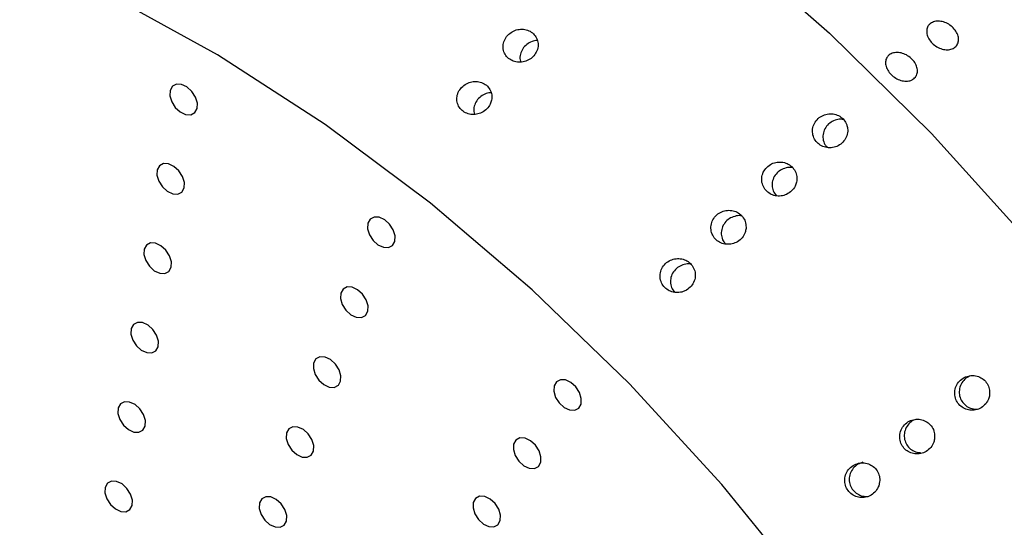
# Model space of a CAD drawing. Units: millimetres. Extents: x 0 to 465, y 0 to 297.
# Drawn here: x 346 to 347, y 218 to 218 of the extents above; entities that cross this region are included whole.
import ezdxf

# ---------------------------------------------------------------- set-up
doc = ezdxf.new("R2010")
doc.units = ezdxf.units.MM

msp = doc.modelspace()

# ---------------------------------------------------------------- linework, layer by layer
at = {"color": 7, "linetype": 'Continuous', "lineweight": 25, "flags": 128}
for points in [[(345.12533, 219.20504), (345.2731, 219.2265), (345.4271, 219.23236), (345.58626, 219.2226), (345.74947, 219.19727), (345.91558, 219.15655), (346.08341, 219.10074), (346.25181, 219.03022), (346.41958, 218.94548), (346.58555, 218.84713), (346.74855, 218.73584), (346.90745, 218.61241), (347.06112, 218.4777), (347.20849, 218.33264), (347.34852, 218.17827), (347.48024, 218.01566), (347.60271, 217.84595), (347.71508, 217.67033)], [(347.03097, 217.67227), (346.90585, 217.82611), (346.77235, 217.9715), (346.63156, 218.10728), (346.48459, 218.23236), (346.33264, 218.34572), (346.17694, 218.44645), (346.01872, 218.53374), (345.85928, 218.60689), (345.69988, 218.66531), (345.54182, 218.70853), (345.38636, 218.73619), (345.23476, 218.74809), (345.08825, 218.74412), (344.94799, 218.72431)], [(346.11766, 218.40398), (346.11186, 218.40097), (346.10852, 218.39507), (346.10815, 218.38717), (346.11081, 218.37848), (346.11609, 218.37032), (346.12319, 218.36394), (346.13103, 218.3603), (346.13841, 218.35996), (346.14421, 218.36296), (346.14755, 218.36887), (346.14792, 218.37676), (346.14526, 218.38545), (346.13998, 218.39361), (346.13288, 218.4), (346.12504, 218.40364), (346.11766, 218.40398)], [(346.09892, 218.28936), (346.09312, 218.28635), (346.08978, 218.28045), (346.08941, 218.27255), (346.09207, 218.26386), (346.09735, 218.2557), (346.10445, 218.24932), (346.11228, 218.24568), (346.11967, 218.24534), (346.12547, 218.24835), (346.12881, 218.25425), (346.12917, 218.26215), (346.12652, 218.27083), (346.12123, 218.27899), (346.11414, 218.28538), (346.1063, 218.28902), (346.09892, 218.28936)], [(346.4034, 218.21218), (346.3976, 218.20917), (346.39426, 218.20326), (346.39389, 218.19537), (346.39655, 218.18668), (346.40183, 218.17852), (346.40893, 218.17213), (346.41677, 218.16849), (346.42415, 218.16815), (346.42995, 218.17116), (346.43329, 218.17707), (346.43366, 218.18496), (346.431, 218.19365), (346.42572, 218.20181), (346.41862, 218.20819), (346.41078, 218.21184), (346.4034, 218.21218)], [(346.08017, 218.17474), (346.07437, 218.17173), (346.07103, 218.16583), (346.07066, 218.15793), (346.07332, 218.14924), (346.0786, 218.14108), (346.0857, 218.1347), (346.09354, 218.13106), (346.10092, 218.13072), (346.10672, 218.13373), (346.11006, 218.13963), (346.11043, 218.14753), (346.10777, 218.15622), (346.10249, 218.16437), (346.09539, 218.17076), (346.08755, 218.1744), (346.08017, 218.17474)], [(346.36424, 218.11126), (346.35844, 218.10825), (346.3551, 218.10235), (346.35473, 218.09445), (346.35739, 218.08576), (346.36267, 218.0776), (346.36977, 218.07122), (346.37761, 218.06758), (346.38499, 218.06723), (346.39079, 218.07024), (346.39413, 218.07615), (346.3945, 218.08404), (346.39184, 218.09273), (346.38656, 218.10089), (346.37946, 218.10728), (346.37162, 218.11092), (346.36424, 218.11126)], [(346.06143, 218.06012), (346.05562, 218.05711), (346.05228, 218.05121), (346.05192, 218.04331), (346.05458, 218.03462), (346.05986, 218.02647), (346.06696, 218.02008), (346.07479, 218.01644), (346.08217, 218.0161), (346.08798, 218.01911), (346.09131, 218.02501), (346.09168, 218.03291), (346.08902, 218.0416), (346.08374, 218.04976), (346.07664, 218.05614), (346.06881, 218.05978), (346.06143, 218.06012)], [(346.32509, 218.01034), (346.31929, 218.00733), (346.31595, 218.00143), (346.31558, 217.99353), (346.31824, 217.98484), (346.32352, 217.97668), (346.33062, 217.9703), (346.33845, 217.96666), (346.34584, 217.96632), (346.35164, 217.96932), (346.35498, 217.97523), (346.35534, 217.98312), (346.35269, 217.99181), (346.3474, 217.99997), (346.34031, 218.00636), (346.33247, 218.01), (346.32509, 218.01034)], [(346.67248, 217.97744), (346.66668, 217.97444), (346.66334, 217.96853), (346.66297, 217.96064), (346.66563, 217.95195), (346.67091, 217.94379), (346.67801, 217.9374), (346.68584, 217.93376), (346.69323, 217.93342), (346.69903, 217.93643), (346.70237, 217.94233), (346.70273, 217.95023), (346.70008, 217.95892), (346.69479, 217.96708), (346.6877, 217.97346), (346.67986, 217.9771), (346.67248, 217.97744)], [(346.04268, 217.9455), (346.03688, 217.94249), (346.03354, 217.93659), (346.03317, 217.92869), (346.03583, 217.92001), (346.04111, 217.91185), (346.04821, 217.90546), (346.05605, 217.90182), (346.06343, 217.90148), (346.06923, 217.90449), (346.07257, 217.91039), (346.07294, 217.91829), (346.07028, 217.92698), (346.065, 217.93514), (346.0579, 217.94152), (346.05006, 217.94516), (346.04268, 217.9455)], [(346.28593, 217.90942), (346.28013, 217.90641), (346.27679, 217.90051), (346.27642, 217.89261), (346.27908, 217.88392), (346.28436, 217.87576), (346.29146, 217.86938), (346.2993, 217.86574), (346.30668, 217.8654), (346.31248, 217.86841), (346.31582, 217.87431), (346.31619, 217.88221), (346.31353, 217.89089), (346.30825, 217.89905), (346.30115, 217.90544), (346.29331, 217.90908), (346.28593, 217.90942)], [(346.6141, 217.89329), (346.6083, 217.89028), (346.60496, 217.88438), (346.60459, 217.87648), (346.60725, 217.86779), (346.61253, 217.85964), (346.61963, 217.85325), (346.62747, 217.84961), (346.63485, 217.84927), (346.64065, 217.85228), (346.64399, 217.85818), (346.64436, 217.86608), (346.6417, 217.87477), (346.63642, 217.88293), (346.62932, 217.88931), (346.62148, 217.89295), (346.6141, 217.89329)], [(346.02393, 217.83088), (346.01813, 217.82787), (346.01479, 217.82197), (346.01442, 217.81407), (346.01708, 217.80539), (346.02236, 217.79723), (346.02946, 217.79084), (346.0373, 217.7872), (346.04468, 217.78686), (346.05048, 217.78987), (346.05382, 217.79577), (346.05419, 217.80367), (346.05153, 217.81236), (346.04625, 217.82052), (346.03915, 217.8269), (346.03131, 217.83054), (346.02393, 217.83088)], [(346.24678, 217.8085), (346.24097, 217.80549), (346.23764, 217.79959), (346.23727, 217.79169), (346.23993, 217.783), (346.24521, 217.77484), (346.25231, 217.76846), (346.26014, 217.76482), (346.26752, 217.76448), (346.27333, 217.76749), (346.27666, 217.77339), (346.27703, 217.78129), (346.27437, 217.78998), (346.26909, 217.79813), (346.26199, 217.80452), (346.25416, 217.80816), (346.24678, 217.8085)], [(346.55573, 217.80914), (346.54993, 217.80613), (346.54659, 217.80023), (346.54622, 217.79233), (346.54888, 217.78364), (346.55416, 217.77548), (346.56126, 217.7691), (346.56909, 217.76546), (346.57647, 217.76512), (346.58228, 217.76813), (346.58561, 217.77403), (346.58598, 217.78193), (346.58332, 217.79061), (346.57804, 217.79877), (346.57094, 217.80516), (346.56311, 217.8088), (346.55573, 217.80914)]]:
    msp.add_lwpolyline(points, dxfattribs=at)
at = {"color": 7, "linetype": 'Continuous', "lineweight": 18}
for points, knots in [([(335.96797, 266.70641), (336.12401, 266.69269), (336.43694, 266.66519), (336.89487, 266.6023), (337.34442, 266.5244), (337.82622, 266.42226), (338.33986, 266.29128), (338.87891, 266.1291), (339.39537, 265.95195), (339.89196, 265.76322), (340.29898, 265.59579), (340.63025, 265.45292), (340.88437, 265.34016), (341.13779, 265.22504), (341.3446, 265.12934), (341.50375, 265.05484), (341.61167, 265.004), (341.71569, 264.95476), (341.82461, 264.90297), (341.9384, 264.84863), (342.05709, 264.79176), (342.19901, 264.72351), (342.37235, 264.63982), (342.58535, 264.53667), (342.75361, 264.45499), (342.86448, 264.4011), (342.91114, 264.37842), (342.961, 264.35417), (343.01998, 264.32549), (343.08807, 264.29236), (343.16529, 264.2548), (343.25722, 264.21008), (343.36497, 264.15765), (343.45483, 264.11393), (343.51823, 264.08308), (343.55764, 264.06391), (343.61034, 264.03827), (343.68094, 264.00393), (343.76872, 263.96123), (343.87293, 263.91053), (343.99478, 263.85126), (344.12045, 263.79012), (344.29402, 263.70569), (344.49521, 263.60778), (344.72842, 263.49421), (344.95472, 263.38386), (345.18235, 263.27265), (345.41452, 263.15895), (345.64354, 263.04645), (345.95568, 262.89258), (346.35372, 262.69521), (346.83505, 262.45429), (347.3178, 262.21051), (347.80129, 261.96418), (348.28137, 261.71781), (348.87794, 261.40988), (349.57964, 261.04574), (350.19272, 260.72709), (350.59992, 260.51568), (350.80883, 260.40731), (351.01612, 260.29986), (351.22178, 260.19332), (351.41931, 260.09108), (351.64931, 259.97211), (351.92683, 259.82873), (352.18273, 259.69663), (352.37827, 259.59574), (352.50043, 259.53272), (352.62687, 259.46751), (352.76201, 259.39782), (352.91854, 259.31713), (353.08379, 259.23193), (353.24069, 259.15103), (353.36394, 259.08748), (353.45355, 259.04127), (353.534, 258.99977), (353.61547, 258.95775), (353.70807, 258.90996), (353.79748, 258.8638), (354.44769, 258.52808), (355.66177, 257.89881), (357.42503, 256.96554), (359.16553, 256.02224), (360.89308, 255.06983), (362.89216, 253.95756), (365.14676, 252.69449), (367.63635, 251.28045), (370.07808, 249.86423), (372.49928, 248.4287), (374.90972, 246.9715), (377.03361, 245.66799), (378.89016, 244.51798), (380.45345, 243.54262), (382.02496, 242.55374), (383.58583, 241.55959), (385.15976, 240.53797), (386.3711, 239.73007), (387.23715, 239.14053), (387.76451, 238.77796), (388.29107, 238.41245), (388.82033, 238.04166), (389.26119, 237.72985), (389.61375, 237.47855), (389.8713, 237.29396), (390.12855, 237.10851), (390.38993, 236.91891), (390.65398, 236.72596), (390.91289, 236.53525), (391.16097, 236.35092), (391.43607, 236.14458), (391.7364, 235.91647), (392.06622, 235.66143), (392.39032, 235.40521), (392.71103, 235.14443), (393.0266, 234.87859), (393.33127, 234.6099), (393.66736, 234.29606), (394.02037, 233.93674), (394.37557, 233.5247), (394.68575, 233.10192), (394.94876, 232.66794), (395.16331, 232.22531), (395.33041, 231.7768), (395.45203, 231.32497), (395.52942, 230.87092), (395.56233, 230.41693), (395.54982, 229.96394), (395.49051, 229.51513), (395.38252, 229.06957), (395.22476, 228.63033), (395.01528, 228.19725), (394.7445, 227.75715), (394.4059, 227.31246), (393.9972, 226.86778), (393.53941, 226.44071), (393.04342, 226.03102), (392.50169, 225.62352), (391.92052, 225.21701), (391.4555, 224.90858), (391.13648, 224.70184), (390.9725, 224.59652), (390.81031, 224.49318), (390.65003, 224.39174), (390.48469, 224.28777), (390.25134, 224.14189), (389.94026, 223.94907), (389.54168, 223.70432), (389.1364, 223.45742), (388.73391, 223.21373), (388.33756, 222.97488), (387.9372, 222.73459), (387.53543, 222.49427), (387.09515, 222.2317), (386.62226, 221.95048), (386.1105, 221.64693), (385.60079, 221.3452), (385.10244, 221.05068), (384.60964, 220.75978), (384.11538, 220.46828), (383.58651, 220.15661), (383.02988, 219.82881), (382.48393, 219.50748), (381.98485, 219.2139), (381.52801, 218.94525), (381.08338, 218.68387), (380.62632, 218.4152), (380.16617, 218.14471), (379.85939, 217.96439), (379.706, 217.87423)], [0, 0, 0, 0, 0.0040913, 0.0082043, 0.0121919, 0.0162559, 0.0215045, 0.0267398, 0.0320078, 0.0370742, 0.0421513, 0.0449641, 0.0477956, 0.0504614, 0.0533254, 0.0546681, 0.0557741, 0.0569369, 0.0581564, 0.0594327, 0.0607659, 0.0621558, 0.0642221, 0.066625, 0.0693646, 0.0699225, 0.0703829, 0.0709463, 0.0716128, 0.0723825, 0.0732552, 0.074231, 0.0754997, 0.0769088, 0.0772783, 0.0776496, 0.0782452, 0.079065, 0.0800435, 0.0812213, 0.0825986, 0.0841752, 0.0854825, 0.0884839, 0.090998, 0.0933934, 0.0961645, 0.0987301, 0.1012877, 0.1039617, 0.1093726, 0.1148931, 0.1204797, 0.1260028, 0.1316133, 0.1371349, 0.1467527, 0.156078, 0.158525, 0.1609525, 0.1633604, 0.1657486, 0.1681173, 0.1702394, 0.1737559, 0.1777739, 0.1791403, 0.1805562, 0.1820216, 0.1835365, 0.1852546, 0.1874629, 0.1892812, 0.1907095, 0.1917476, 0.1923967, 0.1935069, 0.1945804, 0.1956172, 0.1966171, 0.217199, 0.2379226, 0.2586425, 0.2790986, 0.2998602, 0.3306319, 0.3605586, 0.3904164, 0.4203766, 0.4505479, 0.4809133, 0.5007529, 0.521154, 0.5405972, 0.5610276, 0.5814173, 0.602004, 0.6090177, 0.6161358, 0.6232682, 0.6303699, 0.6377153, 0.6413459, 0.6448944, 0.648361, 0.652017, 0.6557777, 0.6594054, 0.6629001, 0.666262, 0.6711, 0.6757692, 0.6805569, 0.6853493, 0.6901333, 0.6950309, 0.6997715, 0.7067039, 0.7135765, 0.7204319, 0.7273121, 0.7342131, 0.7410624, 0.7479055, 0.7547396, 0.7615435, 0.7683034, 0.7750765, 0.7817473, 0.7884969, 0.7952094, 0.8019273, 0.8094571, 0.8170059, 0.8245186, 0.8320002, 0.8394464, 0.8475841, 0.8556701, 0.8578102, 0.8600198, 0.8620308, 0.8640734, 0.8661865, 0.86837, 0.8729918, 0.8780212, 0.8834581, 0.8882691, 0.8931445, 0.8983141, 0.9032439, 0.9081455, 0.9147278, 0.9208471, 0.927171, 0.9336572, 0.9393392, 0.9454462, 0.9519782, 0.9589353, 0.9660633, 0.972194, 0.9774104, 0.9829721, 0.988648, 0.994324, 1, 1, 1, 1]), ([(370.22399, 212.57574), (370.09869, 212.50462), (369.85635, 212.36709), (369.50524, 212.16782), (369.23279, 212.0132), (369.03011, 211.89818), (368.89045, 211.81893), (368.75316, 211.74103), (368.6204, 211.66569), (368.49214, 211.59292), (368.3684, 211.52271), (368.25387, 211.45774), (368.1482, 211.39779), (368.05104, 211.34267), (367.95733, 211.28952), (367.86708, 211.23833), (367.78029, 211.18911), (367.69695, 211.14185), (367.61279, 211.09413), (367.31738, 210.92664), (366.86638, 210.671), (366.27337, 210.3351), (365.75835, 210.04357), (365.26584, 209.76498), (364.76558, 209.48225), (364.00094, 209.05061), (362.97468, 208.47287), (362.03438, 207.94711), (361.42373, 207.60801), (361.13231, 207.44663), (360.8326, 207.28124), (360.57858, 207.14161), (360.37975, 207.03269), (360.23281, 206.95239), (360.08971, 206.87439), (359.95044, 206.79869), (359.81501, 206.72528), (359.52537, 206.56878), (359.07687, 206.32861), (358.46228, 206.0063), (357.83646, 205.68773), (357.19668, 205.37537), (356.5432, 205.07422), (355.87121, 204.78782), (355.17712, 204.52069), (354.45406, 204.27641), (353.72552, 204.06709), (352.99738, 203.89337), (352.27657, 203.75383), (351.54174, 203.64302), (350.79291, 203.56028), (350.03514, 203.50553), (349.27027, 203.47779), (348.50307, 203.4761), (347.73293, 203.49966), (346.96419, 203.54801), (346.23901, 203.61732), (345.56196, 203.70357), (344.9351, 203.80287), (344.32047, 203.92026), (343.71846, 204.05598), (343.12597, 204.21051), (342.53999, 204.38383), (341.96024, 204.57467), (341.38593, 204.78091), (340.82495, 204.99648), (340.27668, 205.21805), (339.74622, 205.44052), (339.24656, 205.65596), (338.7777, 205.86218), (338.32532, 206.06418), (337.86195, 206.27376), (337.37546, 206.49634), (336.87286, 206.72868), (336.3834, 206.95703), (335.65579, 207.29905), (334.70522, 207.75134), (333.51588, 208.32661), (332.35267, 208.89956), (331.44601, 209.3546), (330.79165, 209.68688), (330.37638, 209.89902), (329.96198, 210.1119), (329.5497, 210.32477), (329.13889, 210.53789), (328.73706, 210.74725), (328.35154, 210.94888), (327.98257, 211.14249), (327.61733, 211.3347), (327.24108, 211.53322), (326.68485, 211.82747), (325.97972, 212.20197), (325.12422, 212.65827), (324.28254, 213.10884), (323.36358, 213.60249), (322.38737, 214.12878), (321.35551, 214.68754), (320.33431, 215.24329), (319.31996, 215.79857), (318.31094, 216.35458), (317.2566, 216.93995), (316.14056, 217.56504), (314.97447, 218.22495), (313.81436, 218.88842), (312.73465, 219.51249), (311.74446, 220.08981), (310.82691, 220.62862), (309.89935, 221.17651), (308.96254, 221.73262), (308.12583, 222.2313), (307.41004, 222.6591), (306.79287, 223.02881), (306.18688, 223.39278), (305.57444, 223.76183), (304.97594, 224.12401), (304.35053, 224.50441), (303.71769, 224.89186), (303.06195, 225.29653), (302.41501, 225.69933), (301.76592, 226.1072), (301.26614, 226.42408), (300.91825, 226.64582), (300.72322, 226.77043), (300.53168, 226.89306), (300.33295, 227.02053), (300.12622, 227.15336), (299.91564, 227.28888), (299.73567, 227.40487), (299.58645, 227.50112), (299.46406, 227.58011), (299.33429, 227.66391), (299.21636, 227.74009), (299.11629, 227.80476), (299.03107, 227.85984), (298.93848, 227.91969), (298.82952, 227.99013), (298.70594, 228.07002), (298.52447, 228.18735), (298.29857, 228.33337), (298.03992, 228.50048), (297.80532, 228.65199), (297.59276, 228.78918), (297.38762, 228.92147), (297.15168, 229.07347), (296.8703, 229.25458), (296.63384, 229.40664), (296.47216, 229.51056), (296.39348, 229.56113), (296.30193, 229.61995), (296.19728, 229.68718), (296.08536, 229.75909), (295.98354, 229.8245), (295.904, 229.87561), (295.84409, 229.91409), (295.80116, 229.94168), (295.76644, 229.96398), (295.73995, 229.98101), (295.72167, 229.99274), (295.69833, 230.00775), (295.58217, 230.08241), (295.43765, 230.17536), (295.27724, 230.27863), (295.18465, 230.33827), (295.08693, 230.40127), (294.98295, 230.46836), (294.75742, 230.61405), (294.43087, 230.8256), (294.01972, 231.09355), (293.63979, 231.34298), (293.27847, 231.58194), (292.92209, 231.81942), (292.56884, 232.05667), (292.22013, 232.29249), (291.87617, 232.52647), (291.59421, 232.71904), (291.36276, 232.87737), (291.23026, 232.96809), (291.15194, 233.02172), (291.13316, 233.03459), (291.12029, 233.0434), (291.10045, 233.05699), (291.07361, 233.07537), (291.0214, 233.11114), (290.93544, 233.17003), (290.80737, 233.25776), (290.66031, 233.3585), (290.51509, 233.45797), (290.39334, 233.54138), (290.29642, 233.60778), (290.21791, 233.66158), (290.15064, 233.70768), (290.0946, 233.74609), (290.03102, 233.78968), (289.91894, 233.86657), (289.76364, 233.97324), (289.49657, 234.15712), (289.15816, 234.39159), (288.74338, 234.68419), (288.33625, 234.98052), (287.93665, 235.286), (287.5502, 235.60295), (287.18695, 235.9322), (286.85129, 236.27314), (286.66274, 236.51146), (286.56808, 236.6311)], [0, 0, 0, 0, 0.0046586, 0.00901, 0.0130541, 0.0147879, 0.0165452, 0.0182464, 0.0198917, 0.021481, 0.0230143, 0.0244916, 0.0257383, 0.0269422, 0.0281032, 0.0292214, 0.0302967, 0.0313291, 0.0323187, 0.0334242, 0.0423069, 0.0490763, 0.0554508, 0.0614305, 0.0673577, 0.0740121, 0.0897848, 0.1053626, 0.1087187, 0.112249, 0.1160692, 0.1197115, 0.1215484, 0.1233365, 0.1250758, 0.1267664, 0.1284081, 0.1300011, 0.1372847, 0.1446267, 0.1520149, 0.1594052, 0.1668397, 0.1741799, 0.1815445, 0.1889463, 0.196377, 0.2031016, 0.2098192, 0.2165178, 0.2232225, 0.2300188, 0.2367515, 0.2435291, 0.2503484, 0.2571879, 0.2640208, 0.2698259, 0.2755631, 0.2812471, 0.2869825, 0.29269, 0.2984772, 0.3044322, 0.3103791, 0.3164058, 0.3222972, 0.3281217, 0.3337889, 0.3388312, 0.3437496, 0.3489517, 0.3544376, 0.3602076, 0.3660229, 0.3711223, 0.3850848, 0.3986818, 0.4122598, 0.4256246, 0.4305337, 0.4353652, 0.4403265, 0.4452406, 0.4500302, 0.4549701, 0.4595916, 0.4638222, 0.4681899, 0.4726947, 0.4773366, 0.4881925, 0.4980978, 0.5082177, 0.5186257, 0.5313784, 0.543631, 0.5561353, 0.5685873, 0.5806932, 0.5931179, 0.6073708, 0.6219203, 0.6364113, 0.6506665, 0.6624284, 0.6737233, 0.6853674, 0.6976125, 0.7093492, 0.7172522, 0.7249285, 0.7329301, 0.740437, 0.7484007, 0.7559185, 0.7645236, 0.7728575, 0.781368, 0.7897505, 0.7982946, 0.8010497, 0.8034903, 0.8060075, 0.8086329, 0.8113666, 0.8142085, 0.8169939, 0.8185181, 0.8201406, 0.8218614, 0.8236804, 0.8248328, 0.8258439, 0.8270724, 0.828518, 0.8301809, 0.8319914, 0.8357419, 0.8391726, 0.8422835, 0.8450748, 0.8476259, 0.8504378, 0.8544484, 0.8587992, 0.8598226, 0.8608632, 0.861921, 0.8634541, 0.8650145, 0.8663608, 0.8674931, 0.8681695, 0.8687373, 0.8691963, 0.8695466, 0.8697883, 0.8699212, 0.8704729, 0.8743971, 0.8756574, 0.8768435, 0.8780753, 0.8795409, 0.8809781, 0.8870487, 0.8925545, 0.897418, 0.9023028, 0.9071217, 0.9118485, 0.9166705, 0.9213614, 0.9259423, 0.9282509, 0.9308763, 0.9313919, 0.9314725, 0.9316489, 0.9319211, 0.9322891, 0.9327529, 0.9340694, 0.9358257, 0.938022, 0.94012, 0.9418003, 0.9430311, 0.944108, 0.9450308, 0.9457996, 0.9464143, 0.947648, 0.9504149, 0.9528138, 0.9586686, 0.9644309, 0.9701778, 0.9760381, 0.9820091, 0.9879727, 0.993962, 1, 1, 1, 1])]:
    msp.add_open_spline(points, degree=3, knots=knots, dxfattribs=at)
at = {"color": 7, "linetype": 'Continuous', "lineweight": 25}
for points, knots in [([(347.20715, 218.49162), (347.20902, 218.4927), (347.21275, 218.49487), (347.22024, 218.4953), (347.22811, 218.4935), (347.23563, 218.4895), (347.24191, 218.48379), (347.24625, 218.477), (347.24817, 218.4699), (347.24744, 218.4633), (347.24417, 218.45796), (347.23872, 218.45446), (347.2317, 218.45323), (347.22391, 218.45437), (347.21621, 218.45776), (347.20946, 218.46301), (347.20444, 218.46953), (347.2017, 218.47658), (347.20158, 218.48335), (347.20368, 218.48848), (347.20619, 218.49075), (347.20715, 218.49162)], [0, 0, 0, 0, 0.05368805, 0.10737682, 0.16106375, 0.21475451, 0.26844141, 0.32212825, 0.37581557, 0.42950512, 0.48319432, 0.53688022, 0.590565, 0.64425473, 0.697945, 0.75163196, 0.80531753, 0.8590049, 0.91269281, 0.96638006, 1, 1, 1, 1]), ([(346.63411, 218.44498), (346.6358, 218.44734), (346.63917, 218.45205), (346.64075, 218.46049), (346.63941, 218.46865), (346.63523, 218.47564), (346.62891, 218.48068), (346.62118, 218.48337), (346.61282, 218.48352), (346.6046, 218.48109), (346.59737, 218.47621), (346.59202, 218.46929), (346.58935, 218.46111), (346.58975, 218.45274), (346.59311, 218.44529), (346.59886, 218.43961), (346.60622, 218.43617), (346.61445, 218.4352), (346.62279, 218.43683), (346.62957, 218.44038), (346.63283, 218.44368), (346.63411, 218.44498)], [0, 0, 0, 0, 0.05598173, 0.11200031, 0.16699905, 0.22021173, 0.27193596, 0.32305023, 0.37459358, 0.42742795, 0.48195242, 0.53792506, 0.59442624, 0.65016386, 0.70413366, 0.7562033, 0.80717441, 0.85828725, 0.91065869, 0.96485981, 1, 1, 1, 1]), ([(346.63914, 218.46713), (346.63654, 218.46676), (346.63108, 218.466), (346.62366, 218.46169), (346.61765, 218.45533), (346.61431, 218.44744), (346.61349, 218.4405), (346.61489, 218.43685), (346.61529, 218.4358)], [0, 0, 0, 0, 0.167055, 0.3509724, 0.5402892, 0.7325004, 0.9233837, 1, 1, 1, 1]), ([(347.14772, 218.4463), (347.14959, 218.44739), (347.15332, 218.44956), (347.16082, 218.44998), (347.16868, 218.44819), (347.1762, 218.44419), (347.18248, 218.43848), (347.18683, 218.43169), (347.18874, 218.42459), (347.18802, 218.41799), (347.18474, 218.41264), (347.17929, 218.40915), (347.17227, 218.40791), (347.16448, 218.40906), (347.15678, 218.41245), (347.15004, 218.4177), (347.14502, 218.42422), (347.14227, 218.43127), (347.14215, 218.43803), (347.14425, 218.44317), (347.14676, 218.44543), (347.14772, 218.4463)], [0, 0, 0, 0, 0.0536877, 0.1073777, 0.1610647, 0.2147535, 0.2684427, 0.3221275, 0.3758149, 0.4295058, 0.4831949, 0.5368811, 0.5905659, 0.6442518, 0.6979429, 0.7516322, 0.8053179, 0.8590034, 0.9126928, 0.9663802, 1, 1, 1, 1]), ([(346.57298, 218.38074), (346.57327, 218.38342), (346.57384, 218.38879), (346.57106, 218.39646), (346.56592, 218.40264), (346.55888, 218.4067), (346.55079, 218.4083), (346.54239, 218.40733), (346.53449, 218.4038), (346.52797, 218.39796), (346.5237, 218.39038), (346.52234, 218.38198), (346.52408, 218.37388), (346.52857, 218.36711), (346.53511, 218.36237), (346.54294, 218.35999), (346.55132, 218.36014), (346.55949, 218.36286), (346.56653, 218.36802), (346.57115, 218.37436), (346.57246, 218.37891), (346.57298, 218.38074)], [0, 0, 0, 0, 0.0536753, 0.1074046, 0.1598803, 0.211214, 0.2623904, 0.3144129, 0.3679604, 0.4231797, 0.4795268, 0.5358556, 0.5909087, 0.6440063, 0.6954582, 0.7463281, 0.7978743, 0.8510175, 0.9059991, 0.9622655, 1, 1, 1, 1]), ([(346.57229, 218.39145), (346.57126, 218.39146), (346.56741, 218.39148), (346.56094, 218.38882), (346.55394, 218.3837), (346.54904, 218.3765), (346.54669, 218.36835), (346.54769, 218.36304), (346.54817, 218.3605)], [0, 0, 0, 0, 0.0665825, 0.2484909, 0.436189, 0.628499, 0.8219677, 1, 1, 1, 1]), ([(347.08619, 218.34552), (347.08501, 218.34793), (347.08265, 218.35275), (347.07625, 218.35804), (347.06856, 218.36112), (347.06013, 218.3616), (347.05183, 218.35939), (347.04452, 218.35459), (347.03915, 218.34761), (347.03649, 218.33926), (347.03693, 218.33064), (347.04031, 218.32288), (347.04605, 218.31685), (347.05341, 218.31304), (347.06168, 218.31173), (347.07011, 218.31307), (347.07785, 218.31709), (347.08394, 218.32348), (347.08746, 218.33152), (347.08803, 218.33926), (347.0867, 218.34377), (347.08619, 218.34552)], [0, 0, 0, 0, 0.0513067, 0.102624, 0.1537452, 0.2055512, 0.2588016, 0.3137567, 0.3699774, 0.4264026, 0.4817484, 0.5351986, 0.5868827, 0.637773, 0.6891203, 0.7419344, 0.7966004, 0.8527082, 0.9091792, 0.9647505, 1, 1, 1, 1]), ([(347.08177, 218.35277), (347.08037, 218.35304), (347.07621, 218.35385), (347.06905, 218.35228), (347.0614, 218.34828), (347.0554, 218.34181), (347.05192, 218.33373), (347.05157, 218.32511), (347.05369, 218.31767), (347.05681, 218.31414), (347.05805, 218.31273)], [0, 0, 0, 0, 0.068214, 0.2030007, 0.3420957, 0.4849206, 0.6291366, 0.771467, 0.9093155, 1, 1, 1, 1]), ([(347.01365, 218.26236), (347.01399, 218.2651), (347.01467, 218.27058), (347.01205, 218.27861), (347.00705, 218.28524), (347.00011, 218.28981), (346.99203, 218.29194), (346.98356, 218.29143), (346.97552, 218.28823), (346.96883, 218.28255), (346.96439, 218.27495), (346.96286, 218.26635), (346.96444, 218.25793), (346.96878, 218.25074), (346.97521, 218.24548), (346.98299, 218.24258), (346.99141, 218.24225), (346.9997, 218.2446), (347.0069, 218.24955), (347.01169, 218.25586), (347.01309, 218.2605), (347.01365, 218.26236)], [0, 0, 0, 0, 0.0533276, 0.1067063, 0.1588934, 0.2101079, 0.2613724, 0.3136499, 0.3675385, 0.4230476, 0.4794922, 0.5356599, 0.5903515, 0.6430731, 0.6943202, 0.7452334, 0.7970355, 0.8505349, 0.9058295, 0.9622186, 1, 1, 1, 1]), ([(347.00803, 218.28316), (347.00693, 218.28339), (347.00308, 218.28421), (346.9962, 218.28279), (346.98847, 218.27899), (346.98232, 218.27266), (346.97864, 218.26466), (346.97806, 218.25604), (346.98009, 218.24833), (346.9833, 218.24455), (346.98466, 218.24295)], [0, 0, 0, 0, 0.054095, 0.1890245, 0.3282505, 0.4713171, 0.6159995, 0.7590287, 0.8976801, 1, 1, 1, 1]), ([(346.94069, 218.19554), (346.9407, 218.19827), (346.94071, 218.20374), (346.9372, 218.21135), (346.93149, 218.21735), (346.92409, 218.22114), (346.91579, 218.2224), (346.90737, 218.22099), (346.89967, 218.21693), (346.89363, 218.21053), (346.89011, 218.20248), (346.88963, 218.19381), (346.89218, 218.18569), (346.8973, 218.17908), (346.90425, 218.17458), (346.91233, 218.17251), (346.92079, 218.17306), (346.92885, 218.1763), (346.93548, 218.18204), (346.93952, 218.18886), (346.94035, 218.19364), (346.94069, 218.19554)], [0, 0, 0, 0, 0.0527537, 0.1055567, 0.1573184, 0.2084333, 0.2599414, 0.3127144, 0.3671697, 0.4230978, 0.4795971, 0.535388, 0.5894334, 0.6415659, 0.6925552, 0.743638, 0.7959479, 0.8500744, 0.9058464, 0.9623435, 1, 1, 1, 1]), ([(346.93442, 218.21361), (346.93384, 218.21376), (346.93056, 218.21459), (346.92415, 218.21349), (346.91625, 218.21017), (346.90977, 218.20418), (346.90563, 218.19641), (346.90451, 218.18781), (346.90623, 218.17958), (346.90951, 218.17529), (346.91105, 218.17328)], [0, 0, 0, 0, 0.0289416, 0.1638826, 0.3030551, 0.4462818, 0.5916138, 0.7358581, 0.8760374, 1, 1, 1, 1]), ([(346.85474, 218.10679), (346.85714, 218.10853), (346.86195, 218.112), (346.86635, 218.11978), (346.86791, 218.12833), (346.86635, 218.13677), (346.86205, 218.14398), (346.85564, 218.14927), (346.84784, 218.15221), (346.83941, 218.15255), (346.83114, 218.1502), (346.82391, 218.14528), (346.81866, 218.13821), (346.81616, 218.12981), (346.81676, 218.1212), (346.82028, 218.11352), (346.82612, 218.10759), (346.83355, 218.1039), (346.84183, 218.10275), (346.84916, 218.10396), (346.85319, 218.106), (346.85474, 218.10679)], [0, 0, 0, 0, 0.0564154, 0.1128422, 0.1688272, 0.2232947, 0.2759805, 0.3274108, 0.3785511, 0.4304218, 0.4837605, 0.5387874, 0.5950488, 0.6514572, 0.7067282, 0.7600786, 0.8116903, 0.8625651, 0.9139676, 0.9668798, 1, 1, 1, 1]), ([(346.86143, 218.1439), (346.86091, 218.14405), (346.85771, 218.14493), (346.85134, 218.14397), (346.84338, 218.14085), (346.83676, 218.13503), (346.83242, 218.12737), (346.83106, 218.11879), (346.8326, 218.1104), (346.83584, 218.10594), (346.8374, 218.1038)], [0, 0, 0, 0, 0.0260733, 0.1604138, 0.2989007, 0.4415136, 0.5864362, 0.7305335, 0.8707476, 1, 1, 1, 1]), ([(347.29234, 217.95379), (347.29261, 217.95657), (347.29317, 217.96212), (347.29045, 217.97023), (347.28541, 217.97693), (347.27847, 217.98157), (347.27041, 217.98373), (347.26194, 217.98319), (347.25394, 217.97988), (347.24735, 217.97401), (347.24308, 217.96619), (347.24175, 217.95742), (347.24348, 217.94889), (347.24787, 217.94163), (347.2543, 217.93631), (347.26206, 217.93336), (347.27047, 217.93303), (347.27874, 217.93548), (347.28586, 217.94062), (347.29052, 217.94713), (347.29182, 217.95189), (347.29234, 217.95379)], [0, 0, 0, 0, 0.0527503, 0.1055479, 0.1573025, 0.2084148, 0.2599268, 0.3127018, 0.3671697, 0.4231014, 0.4796007, 0.5353837, 0.5894199, 0.6415484, 0.692538, 0.7436269, 0.7959393, 0.8500736, 0.9058488, 0.9623457, 1, 1, 1, 1]), ([(347.26543, 217.98296), (347.26427, 217.98262), (347.26032, 217.98142), (347.25486, 217.97659), (347.2501, 217.96916), (347.24826, 217.96044), (347.24948, 217.9518), (347.25347, 217.94425), (347.2596, 217.93862), (347.26711, 217.93512), (347.27247, 217.93498), (347.27514, 217.9349)], [0, 0, 0, 0, 0.0510281, 0.17476, 0.3001799, 0.4244905, 0.545207, 0.6615796, 0.7750195, 0.8881993, 1, 1, 1, 1]), ([(347.21324, 217.89312), (347.21326, 217.89589), (347.21329, 217.90144), (347.20985, 217.90922), (347.20425, 217.91541), (347.19693, 217.91941), (347.18868, 217.92086), (347.18026, 217.91957), (347.17254, 217.91553), (347.16649, 217.90906), (347.16297, 217.90087), (347.16248, 217.89205), (347.16498, 217.88377), (347.16999, 217.87698), (347.17684, 217.87227), (347.18485, 217.87), (347.19331, 217.87042), (347.20138, 217.87361), (347.20803, 217.87941), (347.21206, 217.88633), (347.2129, 217.89119), (347.21324, 217.89312)], [0, 0, 0, 0, 0.0523321, 0.1047074, 0.1561898, 0.2073114, 0.2590917, 0.3123056, 0.3672159, 0.4234178, 0.479854, 0.5352392, 0.5887358, 0.6404492, 0.691336, 0.7426604, 0.7954354, 0.8500644, 0.9061537, 0.9626262, 1, 1, 1, 1]), ([(347.18602, 217.91999), (347.18496, 217.91968), (347.1811, 217.91856), (347.17567, 217.91386), (347.17079, 217.90651), (347.16883, 217.89781), (347.16993, 217.88915), (347.17381, 217.88153), (347.17987, 217.87584), (347.18658, 217.87248), (347.19114, 217.87224), (347.19301, 217.87214)], [0, 0, 0, 0, 0.0483966, 0.1767983, 0.3070788, 0.436339, 0.5619463, 0.6830178, 0.8009376, 0.9184715, 1, 1, 1, 1]), ([(347.10963, 217.85816), (347.10711, 217.85737), (347.10179, 217.8557), (347.09531, 217.84992), (347.09086, 217.84225), (347.08935, 217.83349), (347.0909, 217.82492), (347.09515, 217.81754), (347.10146, 217.81214), (347.10914, 217.8089), (347.11457, 217.80894), (347.11729, 217.80896)], [0, 0, 0, 0, 0.104736, 0.2215482, 0.339711, 0.456552, 0.5698309, 0.6790572, 0.785749, 0.8924868, 1, 1, 1, 1]), ([(347.13292, 217.82567), (347.13345, 217.82843), (347.13449, 217.83395), (347.13246, 217.84231), (347.12798, 217.84944), (347.12143, 217.85464), (347.11358, 217.85745), (347.10514, 217.85759), (347.09694, 217.85496), (347.08991, 217.84968), (347.08499, 217.84226), (347.0829, 217.83362), (347.08389, 217.82493), (347.08768, 217.81727), (347.09366, 217.81143), (347.10116, 217.80786), (347.10947, 217.80686), (347.11786, 217.80862), (347.12535, 217.81312), (347.13053, 217.81919), (347.13224, 217.82382), (347.13292, 217.82567)], [0, 0, 0, 0, 0.0531696, 0.1063879, 0.158452, 0.2096356, 0.2609571, 0.3133594, 0.3673946, 0.4230211, 0.4794924, 0.5355766, 0.5901043, 0.6426639, 0.693826, 0.7447666, 0.7966937, 0.8503631, 0.9057963, 0.9622346, 1, 1, 1, 1])]:
    msp.add_open_spline(points, degree=3, knots=knots, dxfattribs=at)

doc.saveas('drawing.dxf')
